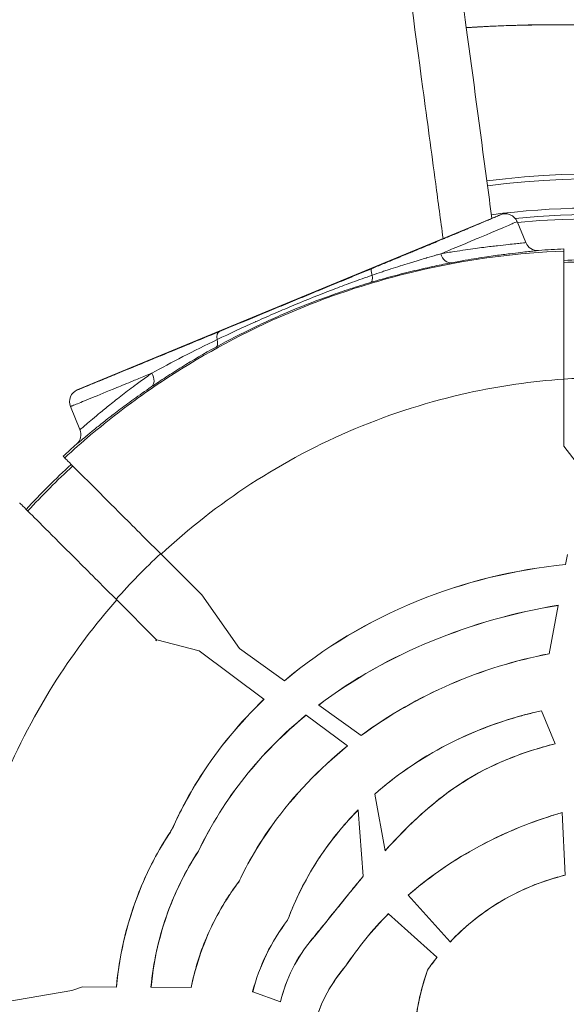
# Model space of a CAD drawing. Units: millimetres. Extents: x 23394 to 31526, y 1658 to 8325.
# Drawn here: x 26618 to 26661, y 5201 to 5279 of the extents above; entities that cross this region are included whole.
import ezdxf

# ---------------------------------------------------------------- set-up
doc = ezdxf.new("R2010")
doc.units = ezdxf.units.MM
doc.styles.get("Standard").update_dxf_attribs({"font": 'arial.ttf'})
doc.dimstyles.new('ISO-25', dxfattribs={"dimtxt": 2.5, "dimasz": 2.5, "dimexe": 1.25, "dimexo": 0.625, "dimtad": 1, "dimtxsty": 'Standard', "dimcen": 2.5, "dimadec": 0, "dimazin": 0, "dimtfac": 1, "dimtmove": 0, "dimatfit": 3, "dimfxl": 1, "dimarcsym": 0})

# ---------------------------------------------------------------- blocks, each defined once
blk = doc.blocks.new('*D10')
at = {"color": 0, "lineweight": -2, "transparency": 16777216}
for p, q in [((23819.695, 7931.47), (23819.695, 8052.72)), ((31526.363, 7931.47), (31526.363, 8052.72)), ((23939.695, 8051.47), (31406.363, 8051.47))]:
    blk.add_line(p, q, dxfattribs=at)
at = {"color": 0, "transparency": 16777216}
for points in [[(23939.695, 8071.47), (23939.695, 8031.47), (23819.695, 8051.47)], [(31406.363, 8071.47), (31406.363, 8031.47), (31526.363, 8051.47)]]:
    blk.add_solid(points, dxfattribs=at)
at = {"layer": 'Defpoints', "color": 0, "transparency": 16777216}
for p in [(31526.363, 8051.47), (23819.695, 6148.347), (31526.363, 4802.87)]:
    blk.add_point(p, dxfattribs=at)
at = {"color": 0, "transparency": 16777216, "insert": (27673.029, 8193.585), "char_height": 200, "attachment_point": 5}
blk.add_mtext('770', dxfattribs=at)
blk = doc.blocks.new('*D11')
at = {"color": 0, "lineweight": -2, "transparency": 16777216}
for p, q in [((23787.373, 7918.217), (23666.123, 7918.217)), ((23667.373, 7798.217), (23667.373, 1778.124)), ((23787.373, 1658.124), (23666.123, 1658.124))]:
    blk.add_line(p, q, dxfattribs=at)
at = {"color": 0, "transparency": 16777216}
for points in [[(23647.373, 7798.217), (23687.373, 7798.217), (23667.373, 7918.217)], [(23647.373, 1778.124), (23687.373, 1778.124), (23667.373, 1658.124)]]:
    blk.add_solid(points, dxfattribs=at)
at = {"layer": 'Defpoints', "color": 0, "transparency": 16777216}
for p in [(25755.777, 7918.217), (23667.373, 1658.124), (26641.237, 1658.124)]:
    blk.add_point(p, dxfattribs=at)
at = {"color": 0, "transparency": 16777216, "insert": (23525.259, 4788.17), "char_height": 200, "attachment_point": 5, "rotation": 90}
blk.add_mtext('625', dxfattribs=at)
blk = doc.blocks.new('top')
at = {"color": 0, "linetype": 'Continuous', "lineweight": 0}
for p, q in [((33955.086, 3905.795), (33988.346, 3919.571)), ((33990.335, 3917.382), (33989.652, 3919.03)), ((33993.329, 3916.715), (33993.329, 3916.881)), ((33993.329, 3906.644), (33993.329, 3901.371)), ((33954.545, 3904.488), (33955.298, 3902.67)), ((33994.93, 3899.3), (33993.329, 3901.371)), ((33953.969, 3900.577), (33954.095, 3900.452)), ((33964.862, 3889.684), (33961.674, 3892.872)), ((33993.608, 3892.864), (33993.464, 3892.075)), ((33993.463, 3892.067), (33993.464, 3892.075)), ((33958.19, 3889.285), (33961.317, 3886.158)), ((33964.862, 3889.684), (33967.824, 3885.478)), ((33992.876, 3888.858), (33992.182, 3885.054)), ((33992.878, 3888.866), (33992.876, 3888.858)), ((33961.247, 3886.08), (33961.34, 3886.135)), ((33961.317, 3886.158), (33961.34, 3886.135)), ((33961.34, 3886.135), (33964.664, 3885.287)), ((33964.664, 3885.287), (33969.757, 3881.475)), ((33971.373, 3882.933), (33967.824, 3885.478)), ((33992.18, 3885.045), (33992.182, 3885.054)), ((33971.373, 3882.933), (33971.38, 3882.928)), ((33969.764, 3881.47), (33969.757, 3881.475)), ((33974.058, 3881.009), (33974.051, 3881.014)), ((33977.386, 3878.623), (33974.058, 3881.009)), ((33991.556, 3880.568), (33991.559, 3880.561)), ((33991.559, 3880.561), (33992.642, 3877.972)), ((33973.075, 3880.241), (33973.082, 3880.236)), ((33973.082, 3880.236), (33976.327, 3877.807)), ((33977.386, 3878.623), (33977.392, 3878.618)), ((33976.334, 3877.802), (33976.327, 3877.807)), ((33992.646, 3877.964), (33992.642, 3877.972)), ((33978.467, 3874.012), (33978.466, 3874.021)), ((33979.28, 3869.567), (33978.467, 3874.012)), ((33977.151, 3872.773), (33977.152, 3872.762)), ((33977.152, 3872.762), (33977.561, 3867.572)), ((33993.198, 3872.576), (33993.198, 3872.568)), ((33993.198, 3872.568), (33993.431, 3867.647)), ((33962.526, 3871.225), (33962.519, 3871.229)), ((33964.607, 3869.537), (33964.614, 3869.533)), ((33979.28, 3869.567), (33979.282, 3869.557)), ((33977.562, 3867.561), (33977.561, 3867.572)), ((33993.432, 3867.639), (33993.431, 3867.647)), ((33967.805, 3867.159), (33967.798, 3867.163)), ((33981.097, 3866.071), (33981.092, 3866.077)), ((33984.388, 3862.398), (33981.097, 3866.071)), ((33979.54, 3864.621), (33979.545, 3864.616)), ((33979.545, 3864.616), (33983.353, 3861.199)), ((33971.609, 3864.102), (33971.616, 3864.099)), ((33973.535, 3862.605), (33973.529, 3862.61)), ((33984.388, 3862.398), (33984.393, 3862.392)), ((33983.359, 3861.194), (33983.353, 3861.199)), ((33976.196, 3860.525), (33976.203, 3860.521)), ((33982.61, 3860.168), (33982.603, 3860.171)), ((33955.493, 3858.862), (33954.667, 3858.575)), ((33958.157, 3858.852), (33955.493, 3858.862)), ((33958.157, 3858.852), (33958.165, 3858.852)), ((33960.876, 3858.841), (33960.884, 3858.841)), ((33964.034, 3858.828), (33960.884, 3858.841)), ((33964.034, 3858.828), (33964.042, 3858.828)), ((33949.478, 3857.681), (33954.667, 3858.575)), ((33968.864, 3858.489), (33968.871, 3858.486)), ((33971.052, 3857.689), (33968.871, 3858.486)), ((33971.059, 3857.686), (33971.052, 3857.689))]:
    blk.add_line(p, q, dxfattribs=at)
for centre, radius, start, end in [((33993.83, 3858.644), 79.122, 36.72672, 96.2249), ((33995.83, 3856.076), 66.699, 300, 97.37073), ((33995.83, 3856.076), 66.312, 300, 97.36941), ((33995.83, 3856.076), 64.023, 354.00372, 97.36154), ((33988.728, 3918.647), 1, 22.49996, 112.49986), ((33995.83, 3856.076), 63.523, 354.1372, 95.71835), ((33995.83, 3856.076), 63.183, 354.22953, 95.5838), ((33995.83, 3856.076), 63.182, 354.22972, 95.58362), ((33991.259, 3917.764), 1, 202.4999, 274.17641), ((33995.829, 3855.181), 61.75, 92.3203, 94.17682), ((33995.829, 3855.181), 60.85, 87.64536, 92.35464), ((33955.469, 3904.871), 1, 112.49999, 202.50003), ((33954.374, 3902.288), 1, 311.34962, 22.50013), ((33995.829, 3855.181), 61.75, 131.34891, 132.6797), ((33995.829, 3855.181), 60.85, 132.64536, 137.35464)]:
    blk.add_arc(centre, radius, start, end, dxfattribs=at)
for centre, major_axis, ratio, start_param, end_param in [((33984.322, 3916.777), (0.187, -0.982), 0.715767, -1.423473, -0.004999), ((33978.61, 3914.407), (-0.382, 0.924), 0.204235, 0.001783, 1.036612), ((33966.64, 3909.463), (-0.382, 0.924), 0.472507, 0.00198, 1.068008), ((33960.338, 3906.859), (0.564, -0.826), 0.648489, 0.004586, 1.436024), ((33996.8, 3854.612), (0, 52.155), 0.994522, -0.029499, 0.066952), ((33996.592, 3854.988), (0, -51.717), 0.994522, -2.394119, -2.297134), ((33998.064, 3849.929), (34.873, -17.107), 0.77399, 3.046002, 3.184602), ((34011.273, 3840.626), (37.535, -15.254), 0.80173, 2.819494, 2.979896), ((33997, 3852.203), (16.232, 6.274), 0.911749, 2.147027, 2.222188)]:
    blk.add_ellipse(centre, major_axis=major_axis, ratio=ratio, start_param=start_param, end_param=end_param, dxfattribs=at)
at = {"color": 0, "linetype": 'Continuous', "lineweight": 0, "extrusion": (0, 0, -1)}
for centre, major_axis, ratio, start_param, end_param in [((33995.848, 3854.697), (0.007, 61.17), 0.996033, -0.041465, 0.040624), ((33977.895, 3915.214), (0.285, -0.958), 0.260348, -1.060573, -0.003615), ((33965.507, 3910.037), (0.482, -0.876), 0.420388, -1.018109, -0.003847), ((33995.678, 3855.01), (0.002, 60.807), 0.996033, -0.824877, -0.742462), ((33995.528, 3855.299), (-30.884, -34.307), 0.998089, -4.713669, -4.711393), ((34000.728, 3850.391), (27.782, 5.034), 0.826622, -1.977925, -1.73265), ((34002.56, 3839.75), (0, 34.141), 0.994522, -0.311804, -0.279339), ((34003.364, 3846.972), (31.239, -0.882), 0.863718, -2.388352, -2.188004), ((33995.759, 3851.99), (12.882, 11.146), 0.904642, -1.129482, -1.049419), ((34011.127, 3840.726), (37.407, -15.09), 0.80322, -2.977528, -2.81675), ((33997.039, 3852.178), (16.314, 6.173), 0.912251, -2.229302, -2.154159)]:
    blk.add_ellipse(centre, major_axis=major_axis, ratio=ratio, start_param=start_param, end_param=end_param, dxfattribs=at)
at = {"color": 0, "linetype": 'Continuous', "lineweight": 0}
for points, knots in [([(33983.83, 3917.701), (33983.637, 3919.136), (33983.445, 3920.571), (33982.918, 3924.499), (33982.583, 3926.988), (33981.579, 3934.434), (33980.91, 3939.373), (33980.242, 3944.285)], [0.1064423, 0.1064423, 0.1064423, 0.1064423, 0.25, 0.25, 0.5, 0.5, 1, 1, 1, 1]), ([(33984.335, 3944.067), (33984.775, 3940.824), (33985.216, 3937.562), (33986.195, 3930.286), (33986.734, 3926.262), (33987.403, 3921.251), (33987.533, 3920.27), (33987.664, 3919.289)], [0, 0, 0, 0, 10.003578, 10.003578, 22.235883, 22.235883, 25.20991, 25.20991, 25.20991, 25.20991]), ([(33985.658, 3934.275), (33986.252, 3934.315), (33986.871, 3934.351), (33988.652, 3934.437), (33989.852, 3934.475), (33992.534, 3934.514), (33994.034, 3934.506), (33997.201, 3934.43), (33998.882, 3934.356), (34002.244, 3934.147), (34003.939, 3934.01), (34006.347, 3933.779), (34007.095, 3933.701), (34007.831, 3933.62)], [8.301901, 8.301901, 8.301901, 8.301901, 10.410099, 10.410099, 14.255817, 14.255817, 18.857486, 18.857486, 23.893364, 23.893364, 28.962586, 28.962586, 31.262591, 31.262591, 31.262591, 31.262591]), ([(33985.658, 3934.275), (33986.125, 3934.306), (33986.606, 3934.335), (33988.199, 3934.419), (33989.354, 3934.461), (33991.954, 3934.511), (33993.418, 3934.511), (33996.536, 3934.453), (33998.203, 3934.388), (34001.557, 3934.196), (34003.257, 3934.067), (34006.499, 3933.769), (34008.061, 3933.601), (34010.841, 3933.267), (34012.102, 3933.1), (34014.112, 3932.817), (34014.937, 3932.694), (34015.754, 3932.569), (34015.95, 3932.539), (34016.213, 3932.498), (34016.301, 3932.484), (34016.39, 3932.47), (34016.413, 3932.466), (34016.435, 3932.463), (34016.441, 3932.462), (34016.447, 3932.461), (34016.448, 3932.461), (34016.45, 3932.461), (34016.45, 3932.461), (34016.45, 3932.461), (34016.45, 3932.461), (34016.45, 3932.461), (34016.45, 3932.461), (34016.45, 3932.461)], [5.029064, 5.029064, 5.029064, 5.029064, 6.682896, 6.682896, 10.412205, 10.412205, 14.924993, 14.924993, 19.93058, 19.93058, 25.009312, 25.009312, 29.800749, 29.800749, 34.011447, 34.011447, 37.48756, 37.48756, 38.852685, 38.852685, 39.87829, 39.87829, 40.40019, 40.40019, 40.660612, 40.660612, 40.789864, 40.789864, 40.853912, 40.853912, 40.88563, 40.88563, 40.890535, 40.890535, 40.890535, 40.890535]), ([(34016.503, 3932.449), (34016.503, 3932.449), (34016.503, 3932.449), (34016.502, 3932.45), (34016.497, 3932.45), (34016.479, 3932.453), (34016.448, 3932.458), (34016.387, 3932.468), (34016.277, 3932.485), (34016.123, 3932.509), (34015.969, 3932.533), (34015.769, 3932.564), (34015.538, 3932.599), (34015.308, 3932.634), (34015.045, 3932.674), (34014.755, 3932.717), (34014.465, 3932.76), (34014.146, 3932.806), (34013.812, 3932.854), (34013.145, 3932.95), (34012.412, 3933.052), (34011.632, 3933.154), (34011.242, 3933.206), (34010.839, 3933.257), (34010.432, 3933.308), (34010.026, 3933.359), (34009.613, 3933.409), (34009.196, 3933.458), (34008.362, 3933.557), (34007.508, 3933.651), (34006.637, 3933.741), (34005.766, 3933.83), (34004.876, 3933.914), (34003.989, 3933.99), (34003.103, 3934.066), (34002.216, 3934.134), (34001.329, 3934.194), (33999.554, 3934.314), (33997.777, 3934.401), (33995.999, 3934.451), (33994.22, 3934.5), (33992.486, 3934.511), (33990.8, 3934.483), (33989.957, 3934.469), (33989.127, 3934.445), (33988.311, 3934.413), (33987.903, 3934.396), (33987.499, 3934.378), (33987.099, 3934.357), (33986.7, 3934.336), (33986.304, 3934.313), (33985.921, 3934.288), (33985.833, 3934.283), (33985.745, 3934.277), (33985.659, 3934.271)], [0.04496924, 0.04496924, 0.04496924, 0.04496924, 0.04510605, 0.04510605, 0.04510605, 0.0457882, 0.0457882, 0.0457882, 0.04715251, 0.04715251, 0.04715251, 0.04851681, 0.04851681, 0.04851681, 0.04988111, 0.04988111, 0.04988111, 0.05124541, 0.05124541, 0.05124541, 0.05397402, 0.05397402, 0.05397402, 0.05533832, 0.05533832, 0.05533832, 0.05670262, 0.05670262, 0.05670262, 0.05943122, 0.05943122, 0.05943122, 0.06215983, 0.06215983, 0.06215983, 0.06488843, 0.06488843, 0.06488843, 0.07034564, 0.07034564, 0.07034564, 0.07580285, 0.07580285, 0.07580285, 0.07853145, 0.07853145, 0.07853145, 0.07989575, 0.07989575, 0.07989575, 0.08126005, 0.08126005, 0.08126005, 0.08157253, 0.08157253, 0.08157253, 0.08157253]), ([(33978.227, 3915.331), (33978.518, 3915.452), (33978.811, 3915.573), (33979.107, 3915.696), (33979.403, 3915.818), (33979.705, 3915.943), (33979.993, 3916.063), (33979.998, 3916.065), (33980.003, 3916.067), (33980.008, 3916.069), (33980.291, 3916.186), (33980.564, 3916.3), (33980.829, 3916.41), (33980.836, 3916.413), (33980.843, 3916.416), (33980.85, 3916.418), (33980.978, 3916.471), (33981.103, 3916.524), (33981.225, 3916.574), (33981.233, 3916.577), (33981.24, 3916.581), (33981.248, 3916.584), (33981.368, 3916.634), (33981.485, 3916.682), (33981.598, 3916.729), (33981.607, 3916.733), (33981.615, 3916.736), (33981.623, 3916.74), (33981.855, 3916.836), (33982.075, 3916.927), (33982.284, 3917.014), (33982.293, 3917.018), (33982.303, 3917.022), (33982.312, 3917.026), (33982.519, 3917.112), (33982.715, 3917.194), (33982.9, 3917.271), (33982.91, 3917.275), (33982.92, 3917.279), (33982.93, 3917.283), (33983.304, 3917.439), (33983.636, 3917.578), (33983.94, 3917.705), (33983.951, 3917.709), (33983.962, 3917.714), (33983.973, 3917.718), (33984.273, 3917.843), (33984.546, 3917.958), (33984.796, 3918.062), (33984.807, 3918.067), (33984.818, 3918.072), (33984.83, 3918.076), (33985.075, 3918.179), (33985.298, 3918.273), (33985.504, 3918.359), (33985.515, 3918.364), (33985.527, 3918.368), (33985.538, 3918.373), (33985.953, 3918.547), (33986.301, 3918.693), (33986.601, 3918.82), (33986.612, 3918.825), (33986.622, 3918.829), (33986.633, 3918.834), (33986.927, 3918.958), (33987.175, 3919.063), (33987.386, 3919.152), (33987.396, 3919.156), (33987.405, 3919.16), (33987.415, 3919.164), (33987.523, 3919.21), (33987.621, 3919.252), (33987.709, 3919.29), (33987.788, 3919.324), (33987.86, 3919.355), (33987.924, 3919.382), (33987.931, 3919.385), (33987.938, 3919.388), (33987.945, 3919.391), (33988.075, 3919.447), (33988.173, 3919.49), (33988.24, 3919.52), (33988.244, 3919.522), (33988.248, 3919.524), (33988.251, 3919.525), (33988.314, 3919.554), (33988.347, 3919.569), (33988.346, 3919.571)], [0.03854249, 0.03854249, 0.03854249, 0.03854249, 0.03950221, 0.03950221, 0.03950221, 0.04046192, 0.04046192, 0.04046192, 0.04047867, 0.04047867, 0.04047867, 0.04142164, 0.04142164, 0.04142164, 0.04144676, 0.04144676, 0.04144676, 0.0419015, 0.0419015, 0.0419015, 0.04193081, 0.04193081, 0.04193081, 0.04238136, 0.04238136, 0.04238136, 0.04241484, 0.04241484, 0.04241484, 0.04334107, 0.04334107, 0.04334107, 0.04338293, 0.04338293, 0.04338293, 0.04430079, 0.04430079, 0.04430079, 0.04435103, 0.04435103, 0.04435103, 0.04622022, 0.04622022, 0.04622022, 0.04628719, 0.04628719, 0.04628719, 0.04813965, 0.04813965, 0.04813965, 0.04822337, 0.04822337, 0.04822337, 0.05005908, 0.05005908, 0.05005908, 0.05015954, 0.05015954, 0.05015954, 0.05389794, 0.05389794, 0.05389794, 0.05403189, 0.05403189, 0.05403189, 0.0577368, 0.0577368, 0.0577368, 0.05790423, 0.05790423, 0.05790423, 0.05983865, 0.05983865, 0.05983865, 0.06157566, 0.06157566, 0.06157566, 0.06176837, 0.06176837, 0.06176837, 0.06541452, 0.06541452, 0.06541452, 0.06561179, 0.06561179, 0.06561179, 0.06925338, 0.06925338, 0.06925338, 0.06925338]), ([(33989.652, 3919.03), (33989.654, 3919.027), (33989.552, 3918.98), (33989.35, 3918.893), (33989.249, 3918.849), (33989.123, 3918.795), (33988.969, 3918.729), (33988.816, 3918.663), (33988.634, 3918.586), (33988.422, 3918.497), (33988.211, 3918.407), (33987.968, 3918.305), (33987.688, 3918.187), (33987.408, 3918.069), (33987.091, 3917.935), (33986.721, 3917.78), (33986.536, 3917.703), (33986.338, 3917.62), (33986.123, 3917.53), (33985.908, 3917.44), (33985.676, 3917.343), (33985.425, 3917.238), (33985.175, 3917.134), (33984.906, 3917.022), (33984.613, 3916.9), (33984.321, 3916.778), (33984.004, 3916.646), (33983.654, 3916.5)], [0, 0, 0, 0, 0.00649021, 0.00649021, 0.00649021, 0.00973532, 0.00973532, 0.00973532, 0.01298042, 0.01298042, 0.01298042, 0.01622553, 0.01622553, 0.01622553, 0.01947063, 0.01947063, 0.01947063, 0.02109319, 0.02109319, 0.02109319, 0.02271574, 0.02271574, 0.02271574, 0.02433829, 0.02433829, 0.02433829, 0.02596085, 0.02596085, 0.02596085, 0.02596085]), ([(33983.654, 3916.5), (33984.037, 3916.565), (33984.382, 3916.621), (33985.02, 3916.721), (33985.313, 3916.766), (33986.134, 3916.885), (33986.605, 3916.948), (33987.44, 3917.055), (33987.798, 3917.098), (33988.429, 3917.17), (33988.702, 3917.2), (33989.18, 3917.25), (33989.384, 3917.271), (33989.733, 3917.307), (33989.877, 3917.322), (33990.222, 3917.359), (33990.338, 3917.374), (33990.335, 3917.382)], [0, 0, 0, 0, 0.0016231, 0.0016231, 0.00324621, 0.00324621, 0.00649242, 0.00649242, 0.00973863, 0.00973863, 0.01298483, 0.01298483, 0.01623104, 0.01623104, 0.01947725, 0.01947725, 0.02596967, 0.02596967, 0.02596967, 0.02596967]), ([(33954.095, 3900.452), (33954.76, 3901.065), (33955.44, 3901.665), (33956.135, 3902.251), (33956.83, 3902.838), (33957.542, 3903.412), (33958.262, 3903.967), (33959.703, 3905.077), (33961.183, 3906.116), (33962.702, 3907.086), (33965.74, 3909.026), (33968.93, 3910.69), (33972.275, 3912.076), (33973.111, 3912.423), (33973.957, 3912.752), (33974.813, 3913.063), (33975.669, 3913.374), (33976.532, 3913.666), (33977.396, 3913.938), (33979.126, 3914.481), (33980.87, 3914.945), (33982.627, 3915.331), (33986.14, 3916.103), (33989.708, 3916.567), (33993.329, 3916.715)], [0.24371442, 0.24371442, 0.24371442, 0.24371442, 0.24642141, 0.24642141, 0.24642141, 0.24912839, 0.24912839, 0.24912839, 0.25454236, 0.25454236, 0.25454236, 0.26537029, 0.26537029, 0.26537029, 0.26807727, 0.26807727, 0.26807727, 0.27078425, 0.27078425, 0.27078425, 0.27619822, 0.27619822, 0.27619822, 0.28702615, 0.28702615, 0.28702615, 0.28702615]), ([(33978.253, 3914.811), (33978.495, 3914.895), (33978.741, 3914.979), (33978.988, 3915.062), (33979.102, 3915.1), (33979.216, 3915.138), (33979.33, 3915.176), (33979.463, 3915.22), (33979.596, 3915.264), (33979.73, 3915.307), (33979.972, 3915.386), (33980.217, 3915.465), (33980.456, 3915.541), (33980.462, 3915.543), (33980.469, 3915.545), (33980.475, 3915.547), (33980.72, 3915.624), (33980.96, 3915.699), (33981.194, 3915.771), (33981.305, 3915.805), (33981.416, 3915.839), (33981.525, 3915.872), (33981.646, 3915.909), (33981.765, 3915.945), (33981.882, 3915.98), (33981.929, 3915.994), (33981.977, 3916.008), (33982.023, 3916.022), (33982.182, 3916.07), (33982.336, 3916.116), (33982.485, 3916.16), (33982.497, 3916.163), (33982.509, 3916.167), (33982.521, 3916.17), (33982.799, 3916.252), (33983.062, 3916.329), (33983.313, 3916.402), (33983.429, 3916.435), (33983.543, 3916.468), (33983.654, 3916.5)], [0, 0, 0, 0, 0.000792303, 0.000792303, 0.000792303, 0.001159142, 0.001159142, 0.001159142, 0.001584605, 0.001584605, 0.001584605, 0.002356338, 0.002356338, 0.002356338, 0.002376908, 0.002376908, 0.002376908, 0.00316921, 0.00316921, 0.00316921, 0.003545464, 0.003545464, 0.003545464, 0.003961513, 0.003961513, 0.003961513, 0.004131234, 0.004131234, 0.004131234, 0.004708303, 0.004708303, 0.004708303, 0.004753815, 0.004753815, 0.004753815, 0.005835938, 0.005835938, 0.005835938, 0.00633842, 0.00633842, 0.00633842, 0.00633842]), ([(33991.332, 3916.767), (33991.335, 3916.76), (33991.221, 3916.744), (33990.996, 3916.719), (33990.991, 3916.718), (33990.986, 3916.718), (33990.981, 3916.717), (33990.867, 3916.704), (33990.726, 3916.689), (33990.556, 3916.671), (33990.379, 3916.652), (33990.17, 3916.629), (33989.926, 3916.602), (33989.919, 3916.601), (33989.913, 3916.601), (33989.907, 3916.6), (33989.667, 3916.573), (33989.393, 3916.541), (33989.077, 3916.503), (33989.071, 3916.502), (33989.065, 3916.502), (33989.06, 3916.501), (33988.74, 3916.462), (33988.377, 3916.416), (33987.954, 3916.358), (33987.95, 3916.357), (33987.946, 3916.357), (33987.942, 3916.356), (33987.515, 3916.297), (33987.036, 3916.228), (33986.48, 3916.139), (33986.478, 3916.139), (33986.476, 3916.139), (33986.474, 3916.138), (33986.195, 3916.094), (33985.896, 3916.044), (33985.572, 3915.988), (33985.246, 3915.931), (33984.894, 3915.868), (33984.506, 3915.794)], [0, 0, 0, 0, 0.00656072, 0.00656072, 0.00656072, 0.00670614, 0.00670614, 0.00670614, 0.00994343, 0.00994343, 0.00994343, 0.01332648, 0.01332648, 0.01332648, 0.01341228, 0.01341228, 0.01341228, 0.01670706, 0.01670706, 0.01670706, 0.01676534, 0.01676534, 0.01676534, 0.02008553, 0.02008553, 0.02008553, 0.02011841, 0.02011841, 0.02011841, 0.02345944, 0.02345944, 0.02345944, 0.02347148, 0.02347148, 0.02347148, 0.02514339, 0.02514339, 0.02514339, 0.02682455, 0.02682455, 0.02682455, 0.02682455]), ([(33993.329, 3916.715), (33993.329, 3916.711), (33993.329, 3916.438), (33993.329, 3915.409), (33993.329, 3914.676), (33993.329, 3912.84), (33993.329, 3911.752), (33993.329, 3909.919), (33993.329, 3909.257), (33993.329, 3907.941), (33993.329, 3907.293), (33993.329, 3906.644)], [0.000001, 0.000001, 0.000001, 0.000001, 0.402412, 0.402412, 0.792123, 0.792123, 1.18198, 1.18198, 1.38931, 1.38931, 1.584251, 1.584251, 1.584251, 1.584251]), ([(33966.258, 3910.386), (33967.255, 3910.799), (33968.256, 3911.212), (33969.251, 3911.623), (33969.749, 3911.829), (33970.246, 3912.034), (33970.741, 3912.238), (33971.232, 3912.442), (33971.722, 3912.644), (33972.206, 3912.844), (33972.208, 3912.844), (33972.209, 3912.845), (33972.211, 3912.845), (33972.697, 3913.046), (33973.179, 3913.246), (33973.664, 3913.446), (33974.146, 3913.645), (33974.63, 3913.845), (33975.121, 3914.048), (33975.123, 3914.048), (33975.126, 3914.049), (33975.128, 3914.05), (33975.619, 3914.253), (33976.116, 3914.459), (33976.627, 3914.67), (33976.629, 3914.671), (33976.631, 3914.671), (33976.633, 3914.672), (33976.888, 3914.778), (33977.146, 3914.884), (33977.41, 3914.993), (33977.411, 3914.994), (33977.412, 3914.994), (33977.414, 3914.995), (33977.678, 3915.104), (33977.948, 3915.216), (33978.227, 3915.331)], [0, 0, 0, 0, 0.00367459, 0.00367459, 0.00367459, 0.00551588, 0.00551588, 0.00551588, 0.00734918, 0.00734918, 0.00734918, 0.00735449, 0.00735449, 0.00735449, 0.0091931, 0.0091931, 0.0091931, 0.01102377, 0.01102377, 0.01102377, 0.01103171, 0.01103171, 0.01103171, 0.01286107, 0.01286107, 0.01286107, 0.01286846, 0.01286846, 0.01286846, 0.01377971, 0.01377971, 0.01377971, 0.01378468, 0.01378468, 0.01378468, 0.01469836, 0.01469836, 0.01469836, 0.01469836]), ([(33984.506, 3915.794), (33984.095, 3915.716), (33983.654, 3915.628), (33983.173, 3915.526), (33982.932, 3915.474), (33982.681, 3915.42), (33982.419, 3915.361), (33982.417, 3915.36), (33982.414, 3915.36), (33982.412, 3915.359), (33982.152, 3915.301), (33981.882, 3915.239), (33981.61, 3915.174), (33981.607, 3915.173), (33981.605, 3915.172), (33981.602, 3915.172), (33981.329, 3915.107), (33981.05, 3915.038), (33980.766, 3914.967), (33980.764, 3914.966), (33980.762, 3914.965), (33980.76, 3914.965), (33980.475, 3914.893), (33980.183, 3914.817), (33979.896, 3914.74), (33979.894, 3914.74), (33979.893, 3914.739), (33979.892, 3914.739), (33979.603, 3914.662), (33979.317, 3914.583), (33979.033, 3914.503), (33978.747, 3914.422), (33978.462, 3914.339), (33978.182, 3914.256)], [0, 0, 0, 0, 0.00178378, 0.00178378, 0.00178378, 0.00267567, 0.00267567, 0.00267567, 0.002684123, 0.002684123, 0.002684123, 0.00356756, 0.00356756, 0.00356756, 0.003575667, 0.003575667, 0.003575667, 0.004459449, 0.004459449, 0.004459449, 0.004466087, 0.004466087, 0.004466087, 0.005351339, 0.005351339, 0.005351339, 0.005355575, 0.005355575, 0.005355575, 0.006243229, 0.006243229, 0.006243229, 0.007135119, 0.007135119, 0.007135119, 0.007135119]), ([(33966.074, 3909.75), (33967.076, 3910.232), (33968.088, 3910.702), (33969.096, 3911.153), (33969.113, 3911.161), (33969.131, 3911.169), (33969.149, 3911.177), (33969.665, 3911.407), (33970.179, 3911.633), (33970.691, 3911.853), (33971.16, 3912.055), (33971.629, 3912.253), (33972.093, 3912.446), (33972.136, 3912.464), (33972.178, 3912.481), (33972.22, 3912.499), (33973.163, 3912.89), (33974.095, 3913.264), (33975.056, 3913.635), (33975.109, 3913.655), (33975.162, 3913.676), (33975.215, 3913.696), (33975.666, 3913.869), (33976.123, 3914.042), (33976.595, 3914.216), (33976.638, 3914.232), (33976.681, 3914.248), (33976.724, 3914.264), (33977.211, 3914.443), (33977.714, 3914.624), (33978.253, 3914.811)], [0, 0, 0, 0, 0.00373046, 0.00373046, 0.00373046, 0.00379563, 0.00379563, 0.00379563, 0.00570651, 0.00570651, 0.00570651, 0.00746091, 0.00746091, 0.00746091, 0.00762155, 0.00762155, 0.00762155, 0.01119137, 0.01119137, 0.01119137, 0.01138886, 0.01138886, 0.01138886, 0.0130566, 0.0130566, 0.0130566, 0.01320834, 0.01320834, 0.01320834, 0.01492183, 0.01492183, 0.01492183, 0.01492183]), ([(33978.182, 3914.256), (33977.598, 3914.082), (33977.05, 3913.91), (33976.518, 3913.736), (33975.987, 3913.561), (33975.472, 3913.385), (33974.967, 3913.204), (33973.957, 3912.843), (33972.985, 3912.468), (33971.999, 3912.057), (33971.505, 3911.852), (33971.006, 3911.636), (33970.505, 3911.412), (33970.004, 3911.187), (33969.501, 3910.954), (33968.997, 3910.711), (33967.99, 3910.227), (33966.982, 3909.708), (33965.991, 3909.162)], [0, 0, 0, 0, 0.00186783, 0.00186783, 0.00186783, 0.00373567, 0.00373567, 0.00373567, 0.00747134, 0.00747134, 0.00747134, 0.00933917, 0.00933917, 0.00933917, 0.011207, 0.011207, 0.011207, 0.01494267, 0.01494267, 0.01494267, 0.01494267]), ([(33955.086, 3905.795), (33955.086, 3905.794), (33955.101, 3905.799), (33955.13, 3905.81), (33955.133, 3905.811), (33955.136, 3905.813), (33955.139, 3905.814), (33955.171, 3905.826), (33955.216, 3905.844), (33955.274, 3905.867), (33955.28, 3905.87), (33955.286, 3905.872), (33955.292, 3905.874), (33955.421, 3905.926), (33955.605, 3906), (33955.841, 3906.097), (33955.851, 3906.101), (33955.861, 3906.105), (33955.871, 3906.109), (33955.997, 3906.16), (33956.136, 3906.217), (33956.29, 3906.28), (33956.434, 3906.339), (33956.591, 3906.403), (33956.761, 3906.472), (33956.773, 3906.477), (33956.785, 3906.482), (33956.797, 3906.487), (33957.154, 3906.633), (33957.561, 3906.8), (33958.021, 3906.989), (33958.034, 3906.995), (33958.047, 3907), (33958.06, 3907.005), (33958.526, 3907.197), (33959.047, 3907.411), (33959.636, 3907.653), (33959.648, 3907.658), (33959.66, 3907.663), (33959.672, 3907.668), (33959.963, 3907.788), (33960.269, 3907.914), (33960.586, 3908.045), (33960.597, 3908.05), (33960.608, 3908.054), (33960.619, 3908.059), (33960.94, 3908.191), (33961.272, 3908.328), (33961.615, 3908.47), (33961.625, 3908.473), (33961.634, 3908.477), (33961.644, 3908.481), (33963.055, 3909.064), (33964.644, 3909.72), (33966.258, 3910.386)], [0, 0, 0, 0, 0.00134279, 0.00134279, 0.00134279, 0.00148898, 0.00148898, 0.00148898, 0.00283835, 0.00283835, 0.00283835, 0.00297797, 0.00297797, 0.00297797, 0.00583624, 0.00583624, 0.00583624, 0.00595593, 0.00595593, 0.00595593, 0.00744492, 0.00744492, 0.00744492, 0.00883417, 0.00883417, 0.00883417, 0.0089339, 0.0089339, 0.0089339, 0.01183208, 0.01183208, 0.01183208, 0.01191186, 0.01191186, 0.01191186, 0.01483001, 0.01483001, 0.01483001, 0.01488983, 0.01488983, 0.01488983, 0.01632895, 0.01632895, 0.01632895, 0.01637881, 0.01637881, 0.01637881, 0.0178279, 0.0178279, 0.0178279, 0.0178678, 0.0178678, 0.0178678, 0.02382373, 0.02382373, 0.02382373, 0.02382373]), ([(33965.991, 3909.162), (33965.064, 3908.652), (33964.162, 3908.123), (33963.304, 3907.594), (33962.875, 3907.328), (33962.457, 3907.063), (33962.055, 3906.802), (33961.655, 3906.541), (33961.271, 3906.284), (33960.904, 3906.035)], [0, 0, 0, 0, 0.003502395, 0.003502395, 0.003502395, 0.005258752, 0.005258752, 0.005258752, 0.007011669, 0.007011669, 0.007011669, 0.007011669]), ([(33960.945, 3907.11), (33961.701, 3907.525), (33962.525, 3907.965), (33964.255, 3908.858), (33965.156, 3909.308), (33966.074, 3909.75)], [0, 0, 0, 0, 0.003410632, 0.003410632, 0.006821265, 0.006821265, 0.006821265, 0.006821265]), ([(33960.945, 3907.11), (33960.596, 3906.966), (33960.258, 3906.827), (33959.934, 3906.693), (33959.776, 3906.628), (33959.621, 3906.564), (33959.47, 3906.502), (33959.007, 3906.311), (33958.583, 3906.137), (33958.191, 3905.976), (33957.408, 3905.654), (33956.755, 3905.385), (33956.216, 3905.165), (33955.678, 3904.944), (33955.269, 3904.777), (33954.986, 3904.663), (33954.844, 3904.605), (33954.734, 3904.561), (33954.659, 3904.532), (33954.585, 3904.502), (33954.545, 3904.487), (33954.545, 3904.488)], [0.05387805, 0.05387805, 0.05387805, 0.05387805, 0.05538234, 0.05538234, 0.05538234, 0.05611441, 0.05611441, 0.05611441, 0.05835076, 0.05835076, 0.05835076, 0.06282348, 0.06282348, 0.06282348, 0.0672962, 0.0672962, 0.0672962, 0.06953256, 0.06953256, 0.06953256, 0.07176892, 0.07176892, 0.07176892, 0.07176892]), ([(33955.298, 3902.67), (33955.299, 3902.668), (33955.334, 3902.695), (33955.399, 3902.75), (33955.464, 3902.805), (33955.558, 3902.887), (33955.683, 3902.993), (33955.807, 3903.1), (33955.959, 3903.231), (33956.138, 3903.383), (33956.317, 3903.535), (33956.522, 3903.708), (33956.755, 3903.902), (33956.988, 3904.096), (33957.249, 3904.31), (33957.54, 3904.545), (33957.831, 3904.78), (33958.15, 3905.033), (33958.496, 3905.302), (33958.842, 3905.571), (33959.216, 3905.856), (33959.622, 3906.157), (33959.755, 3906.256), (33959.891, 3906.356), (33960.031, 3906.458), (33960.32, 3906.669), (33960.625, 3906.887), (33960.945, 3907.11)], [0, 0, 0, 0, 0.00226322, 0.00226322, 0.00226322, 0.00452643, 0.00452643, 0.00452643, 0.00678965, 0.00678965, 0.00678965, 0.00905287, 0.00905287, 0.00905287, 0.01131608, 0.01131608, 0.01131608, 0.0135793, 0.0135793, 0.0135793, 0.01584251, 0.01584251, 0.01584251, 0.01658139, 0.01658139, 0.01658139, 0.01810573, 0.01810573, 0.01810573, 0.01810573]), ([(33960.904, 3906.035), (33960.409, 3905.696), (33959.949, 3905.372), (33959.101, 3904.76), (33958.711, 3904.471), (33957.991, 3903.926), (33957.66, 3903.67), (33957.055, 3903.193), (33956.784, 3902.976), (33956.301, 3902.584), (33956.088, 3902.408), (33955.718, 3902.101), (33955.56, 3901.969), (33955.175, 3901.647), (33955.037, 3901.532), (33955.035, 3901.537)], [0, 0, 0, 0, 0.00234368, 0.00234368, 0.00468736, 0.00468736, 0.00703104, 0.00703104, 0.00937472, 0.00937472, 0.0117184, 0.0117184, 0.01406208, 0.01406208, 0.01874943, 0.01874943, 0.01874943, 0.01874943]), ([(33993.329, 3906.644), (33990.822, 3906.47), (33988.295, 3906.11), (33985.791, 3905.558), (33982.782, 3904.895), (33979.807, 3903.954), (33976.94, 3902.752), (33974.076, 3901.551), (33971.32, 3900.088), (33968.736, 3898.404), (33966.203, 3896.754), (33963.834, 3894.891), (33961.674, 3892.872)], [1.6399444, 1.6399444, 1.6399444, 1.6399444, 1.7889912, 1.7889912, 1.7889912, 1.9680827, 1.9680827, 1.9680827, 2.1469668, 2.1469668, 2.1469668, 2.3223125, 2.3223125, 2.3223125, 2.3223125]), ([(33961.674, 3892.872), (33961.178, 3893.368), (33960.68, 3893.866), (33959.66, 3894.886), (33959.143, 3895.403), (33957.798, 3896.748), (33957.02, 3897.526), (33955.69, 3898.856), (33955.15, 3899.396), (33954.539, 3900.007), (33954.368, 3900.178), (33954.15, 3900.396), (33954.096, 3900.45), (33954.095, 3900.452)], [0, 0, 0, 0, 0.210874, 0.210874, 0.436591, 0.436591, 0.82148, 0.82148, 1.206443, 1.206443, 1.432104, 1.432104, 1.642955, 1.642955, 1.642955, 1.642955]), ([(33950.56, 3896.915), (33950.562, 3896.913), (33950.616, 3896.859), (33950.835, 3896.64), (33951.007, 3896.468), (33951.623, 3895.852), (33952.168, 3895.307), (33953.511, 3893.964), (33954.296, 3893.179), (33955.651, 3891.824), (33956.17, 3891.305), (33957.193, 3890.282), (33957.693, 3889.782), (33958.19, 3889.285)], [0.000001, 0.000001, 0.000001, 0.000001, 0.211521, 0.211521, 0.438201, 0.438201, 0.8263, 0.8263, 1.2145, 1.2145, 1.441113, 1.441113, 1.652597, 1.652597, 1.652597, 1.652597]), ([(33971.373, 3882.933), (33974.461, 3885.55), (33977.983, 3887.636), (33985.467, 3890.696), (33989.443, 3891.676), (33993.464, 3892.075)], [-2.437895, -2.437895, -2.437895, -2.437895, -1.218945, -1.218945, 0, 0, 0, 0]), ([(33993.463, 3892.067), (33989.443, 3891.668), (33985.469, 3890.688), (33977.988, 3887.629), (33974.466, 3885.545), (33971.38, 3882.928)], [0, 0, 0, 0, 1.218486, 1.218486, 2.436972, 2.436972, 2.436972, 2.436972]), ([(33958.19, 3889.285), (33956.485, 3887.35), (33954.903, 3885.261), (33953.482, 3883.047), (33951.836, 3880.484), (33950.406, 3877.753), (33949.231, 3874.915), (33948.057, 3872.079), (33947.138, 3869.137), (33946.489, 3866.159), (33945.876, 3863.344), (33945.505, 3860.498), (33945.369, 3857.681)], [2.419287, 2.419287, 2.419287, 2.419287, 2.5721547, 2.5721547, 2.5721547, 2.749113, 2.749113, 2.749113, 2.9259613, 2.9259613, 2.9259613, 3.0931106, 3.0931106, 3.0931106, 3.0931106]), ([(33992.878, 3888.866), (33989.514, 3888.325), (33986.079, 3887.346), (33979.771, 3884.753), (33976.765, 3883.084), (33974.051, 3881.014)], [0, 0, 0, 0, 1.027673, 1.027673, 2.05519, 2.05519, 2.05519, 2.05519]), ([(33974.058, 3881.009), (33976.771, 3883.078), (33979.775, 3884.746), (33986.08, 3887.338), (33989.514, 3888.317), (33992.876, 3888.858)], [-2.054252, -2.054252, -2.054252, -2.054252, -1.027219, -1.027219, -0.000001, -0.000001, -0.000001, -0.000001]), ([(33977.386, 3878.623), (33979.566, 3880.237), (33981.938, 3881.591), (33986.912, 3883.744), (33989.521, 3884.547), (33992.182, 3885.054)], [-1.633602, -1.633602, -1.633602, -1.633602, -0.816798, -0.816798, 0, 0, 0, 0]), ([(33992.18, 3885.045), (33989.521, 3884.539), (33986.913, 3883.736), (33981.943, 3881.584), (33979.571, 3880.231), (33977.392, 3878.618)], [0, 0, 0, 0, 0.816362, 0.816362, 1.632718, 1.632718, 1.632718, 1.632718]), ([(33962.519, 3871.229), (33962.966, 3872.236), (33963.688, 3873.726), (33966.193, 3877.643), (33967.868, 3879.661), (33969.757, 3881.475)], [-1.396736, -1.396736, -1.396736, -1.396736, -0.787891, -0.787891, -0.000001, -0.000001, -0.000001, -0.000001]), ([(33969.764, 3881.47), (33967.874, 3879.656), (33966.199, 3877.637), (33963.494, 3873.407), (33962.774, 3871.784), (33962.526, 3871.225)], [0, 0, 0, 0, 0.788017, 0.788017, 1.508472, 1.508472, 1.508472, 1.508472]), ([(33991.556, 3880.568), (33989.148, 3880.045), (33986.8, 3879.227), (33982.383, 3877.034), (33980.313, 3875.658), (33978.466, 3874.021)], [0.000001, 0.000001, 0.000001, 0.000001, 0.743181, 0.743181, 1.486279, 1.486279, 1.486279, 1.486279]), ([(33989.664, 3880.084), (33989.977, 3880.174), (33990.292, 3880.258), (33990.924, 3880.417), (33991.241, 3880.492), (33991.559, 3880.561)], [-0.1964777, -0.1964777, -0.1964777, -0.1964777, -0.0982394, -0.0982394, -0.000001, -0.000001, -0.000001, -0.000001]), ([(33973.075, 3880.241), (33971.3, 3878.784), (33969.68, 3877.156), (33966.819, 3873.557), (33965.601, 3871.614), (33964.607, 3869.537)], [0, 0, 0, 0, 0.691175, 0.691175, 1.382363, 1.382363, 1.382363, 1.382363]), ([(33964.614, 3869.533), (33965.608, 3871.61), (33966.826, 3873.552), (33969.687, 3877.152), (33971.307, 3878.779), (33973.082, 3880.236)], [-1.382267, -1.382267, -1.382267, -1.382267, -0.691126, -0.691126, 0, 0, 0, 0]), ([(33978.467, 3874.012), (33980.071, 3875.433), (33981.841, 3876.658), (33985.61, 3878.689), (33987.607, 3879.496), (33989.664, 3880.084)], [-1.289943, -1.289943, -1.289943, -1.289943, -0.645054, -0.645054, -0.000001, -0.000001, -0.000001, -0.000001]), ([(33967.798, 3867.163), (33968.081, 3867.756), (33968.905, 3869.488), (33972.099, 3873.939), (33974.095, 3876.014), (33976.327, 3877.807)], [-1.646629, -1.646629, -1.646629, -1.646629, -0.861805, -0.861805, -0.000001, -0.000001, -0.000001, -0.000001]), ([(33976.334, 3877.802), (33974.101, 3876.009), (33972.104, 3873.933), (33968.911, 3869.482), (33968.088, 3867.753), (33967.805, 3867.159)], [0, 0, 0, 0, 0.862082, 0.862082, 1.646245, 1.646245, 1.646245, 1.646245]), ([(33992.646, 3877.964), (33989.25, 3877.133), (33986.963, 3875.935), (33983.159, 3873.55), (33981.129, 3871.613), (33979.282, 3869.557)], [0.000001, 0.000001, 0.000001, 0.000001, 1.054189, 1.054189, 2.749729, 2.749729, 2.749729, 2.749729]), ([(33988.413, 3876.557), (33988.802, 3876.727), (33989.196, 3876.886), (33989.998, 3877.187), (33990.407, 3877.328), (33990.818, 3877.459)], [-0.2582297, -0.2582297, -0.2582297, -0.2582297, -0.1303394, -0.1303394, -0.000001, -0.000001, -0.000001, -0.000001]), ([(33990.818, 3877.459), (33991.117, 3877.555), (33991.418, 3877.645), (33992.026, 3877.816), (33992.333, 3877.896), (33992.642, 3877.972)], [-0.1905463, -0.1905463, -0.1905463, -0.1905463, -0.0959344, -0.0959344, -0.000001, -0.000001, -0.000001, -0.000001]), ([(33979.28, 3869.567), (33980.584, 3871.018), (33981.979, 3872.41), (33984.801, 3874.638), (33986.352, 3875.66), (33988.413, 3876.557)], [-1.481253, -1.481253, -1.481253, -1.481253, -0.677465, -0.677465, -0.000001, -0.000001, -0.000001, -0.000001]), ([(33977.151, 3872.773), (33975.939, 3871.539), (33974.855, 3870.189), (33972.986, 3867.275), (33972.212, 3865.727), (33971.609, 3864.102)], [0, 0, 0, 0, 0.520085, 0.520085, 1.04017, 1.04017, 1.04017, 1.04017]), ([(33972.35, 3865.859), (33972.941, 3867.13), (33973.639, 3868.344), (33975.25, 3870.659), (33976.158, 3871.75), (33977.152, 3872.762)], [-0.8474493, -0.8474493, -0.8474493, -0.8474493, -0.4265925, -0.4265925, -0.000001, -0.000001, -0.000001, -0.000001]), ([(33993.198, 3872.576), (33990.98, 3871.936), (33988.825, 3871.069), (33984.752, 3868.897), (33982.834, 3867.593), (33981.092, 3866.077)], [0.000001, 0.000001, 0.000001, 0.000001, 0.695793, 0.695793, 1.390885, 1.390885, 1.390885, 1.390885]), ([(33962.526, 3871.225), (33961.879, 3870.26), (33960.966, 3868.764), (33959.073, 3864.262), (33958.419, 3861.583), (33958.165, 3858.852)], [0.000001, 0.000001, 0.000001, 0.000001, 0.3489969, 0.3489969, 0.799049, 0.799049, 0.799049, 0.799049]), ([(33959.757, 3865.859), (33960.212, 3867.07), (33960.754, 3868.242), (33961.91, 3870.321), (33962.366, 3871), (33962.519, 3871.229)], [-0.1808076, -0.1808076, -0.1808076, -0.1808076, -0.0826525, -0.0826525, -0.000001, -0.000001, -0.000001, -0.000001]), ([(33960.876, 3858.841), (33961.062, 3860.745), (33961.464, 3862.614), (33962.72, 3866.228), (33963.563, 3867.941), (33964.607, 3869.537)], [0, 0, 0, 0, 0.573931, 0.573931, 1.14787, 1.14787, 1.14787, 1.14787]), ([(33977.562, 3867.561), (33976.771, 3866.611), (33975.982, 3865.625), (33974.667, 3863.989), (33974.106, 3863.293), (33973.535, 3862.605)], [0.0000002, 0.0000002, 0.0000002, 0.0000002, 0.3717151, 0.3717151, 0.6474967, 0.6474967, 0.6474967, 0.6474967]), ([(33976.161, 3865.859), (33976.393, 3866.146), (33976.625, 3866.433), (33977.091, 3867.005), (33977.325, 3867.289), (33977.561, 3867.572)], [-0.2217624, -0.2217624, -0.2217624, -0.2217624, -0.1107825, -0.1107825, -0.000001, -0.000001, -0.000001, -0.000001]), ([(33984.388, 3862.398), (33985.448, 3863.524), (33986.653, 3864.511), (33989.266, 3866.159), (33990.674, 3866.819), (33992.144, 3867.288)], [-0.9304354, -0.9304354, -0.9304354, -0.9304354, -0.4651767, -0.4651767, -0.000001, -0.000001, -0.000001, -0.000001]), ([(33993.432, 3867.639), (33991.715, 3867.23), (33990.062, 3866.562), (33987.007, 3864.787), (33985.606, 3863.68), (33984.393, 3862.392)], [0, 0, 0, 0, 0.532154, 0.532154, 1.064308, 1.064308, 1.064308, 1.064308]), ([(33967.805, 3867.159), (33967.531, 3866.796), (33966.731, 3865.734), (33965.051, 3862.487), (33964.42, 3860.695), (33964.042, 3858.828)], [0.000001, 0.000001, 0.000001, 0.000001, 0.136754, 0.136754, 0.28513, 0.28513, 0.28513, 0.28513]), ([(33966.889, 3865.859), (33967.065, 3866.132), (33967.247, 3866.401), (33967.574, 3866.862), (33967.76, 3867.113), (33967.798, 3867.163)], [-0.04474323, -0.04474323, -0.04474323, -0.04474323, -0.01903283, -0.01903283, -0.000001, -0.000001, -0.000001, -0.000001]), ([(33958.157, 3858.852), (33958.268, 3860.045), (33958.456, 3861.235), (33958.989, 3863.581), (33959.334, 3864.733), (33959.757, 3865.859)], [-0.72138, -0.72138, -0.72138, -0.72138, -0.3610033, -0.3610033, -0.000001, -0.000001, -0.000001, -0.000001]), ([(33962.654, 3865.859), (33962.182, 3864.743), (33961.798, 3863.593), (33961.207, 3861.241), (33961.002, 3860.047), (33960.884, 3858.841)], [-0.7275648, -0.7275648, -0.7275648, -0.7275648, -0.3636072, -0.3636072, -0.000001, -0.000001, -0.000001, -0.000001]), ([(33964.034, 3858.828), (33964.304, 3860.162), (33964.704, 3861.462), (33965.694, 3863.812), (33966.248, 3864.861), (33966.889, 3865.859)], [-0.7645242, -0.7645242, -0.7645242, -0.7645242, -0.3564225, -0.3564225, -0.000001, -0.000001, -0.000001, -0.000001]), ([(33971.616, 3864.099), (33971.727, 3864.397), (33971.843, 3864.693), (33972.088, 3865.28), (33972.216, 3865.571), (33972.35, 3865.859)], [-0.1909646, -0.1909646, -0.1909646, -0.1909646, -0.0954827, -0.0954827, -0.000001, -0.000001, -0.000001, -0.000001]), ([(33973.529, 3862.61), (33973.858, 3863.006), (33974.183, 3863.405), (33975.056, 3864.482), (33975.604, 3865.169), (33976.161, 3865.859)], [-0.4236463, -0.4236463, -0.4236463, -0.4236463, -0.26648, -0.26648, -0.000001, -0.000001, -0.000001, -0.000001]), ([(33968.864, 3858.489), (33969.126, 3859.5), (33969.488, 3860.478), (33970.411, 3862.365), (33970.969, 3863.262), (33971.609, 3864.102)], [0.000001, 0.000001, 0.000001, 0.000001, 0.3134502, 0.3134502, 0.630885, 0.630885, 0.630885, 0.630885]), ([(33971.616, 3864.099), (33970.976, 3863.259), (33970.418, 3862.362), (33969.496, 3860.475), (33969.133, 3859.497), (33968.871, 3858.486)], [-0.630765, -0.630765, -0.630765, -0.630765, -0.3133885, -0.3133885, 0, 0, 0, 0]), ([(33973.529, 3862.61), (33972.929, 3861.893), (33972.412, 3861.117), (33971.576, 3859.455), (33971.264, 3858.59), (33971.052, 3857.689)], [-0.5589661, -0.5589661, -0.5589661, -0.5589661, -0.2777297, -0.2777297, -0.000001, -0.000001, -0.000001, -0.000001]), ([(33971.059, 3857.686), (33971.271, 3858.587), (33971.583, 3859.451), (33972.419, 3861.113), (33972.935, 3861.888), (33973.535, 3862.605)], [0, 0, 0, 0, 0.2775971, 0.2775971, 0.5587029, 0.5587029, 0.5587029, 0.5587029]), ([(33976.203, 3860.521), (33975.45, 3859.648), (33974.817, 3858.681), (33973.846, 3856.531), (33973.537, 3855.373), (33973.328, 3853.132), (33973.382, 3852.09), (33973.859, 3849.488), (33974.477, 3847.852), (33976.664, 3844.287), (33978.003, 3842.962), (33978.464, 3842.506)], [-0.7193651, -0.7193651, -0.7193651, -0.7193651, -0.5982596, -0.5982596, -0.4718493, -0.4718493, -0.3622915, -0.3622915, -0.1951175, -0.1951175, -0.000001, -0.000001, -0.000001, -0.000001]), ([(33978.464, 3842.495), (33977.941, 3843.012), (33977.437, 3843.52), (33975.269, 3846.277), (33974.322, 3848.136), (33973.509, 3851.068), (33973.352, 3852.199), (33973.39, 3854.435), (33973.57, 3855.51), (33974.397, 3858.02), (33975.186, 3859.354), (33976.196, 3860.525)], [0.000001, 0.000001, 0.000001, 0.000001, 0.22131, 0.22131, 0.63886, 0.63886, 0.890167, 0.890167, 1.130368, 1.130368, 1.470582, 1.470582, 1.470582, 1.470582]), ([(33983.332, 3847.123), (33983.143, 3847.474), (33982.617, 3848.449), (33981.928, 3850.788), (33981.749, 3851.715), (33981.528, 3853.884), (33981.548, 3855.128), (33981.859, 3857.658), (33982.166, 3858.938), (33982.603, 3860.171)], [-1.496682, -1.496682, -1.496682, -1.496682, -1.047199, -1.047199, -0.764566, -0.764566, -0.392806, -0.392806, 0, 0, 0, 0]), ([(33982.61, 3860.168), (33982.218, 3859.06), (33981.93, 3857.914), (33981.6, 3855.66), (33981.544, 3854.556), (33981.656, 3852.376), (33981.819, 3851.303), (33982.534, 3848.62), (33983.13, 3847.516), (33983.342, 3847.121)], [0.000001, 0.000001, 0.000001, 0.000001, 0.352835, 0.352835, 0.683442, 0.683442, 1.00787, 1.00787, 1.517107, 1.517107, 1.517107, 1.517107])]:
    blk.add_open_spline(points, degree=3, knots=knots, dxfattribs=at)
for points in [[(33988.052, 3916.371), (33988.052, 3916.371), (33988.052, 3916.371), (33988.052, 3916.371)], [(33988.065, 3916.273), (33988.065, 3916.273), (33988.065, 3916.273), (33988.065, 3916.273)], [(33984.106, 3915.637), (33984.106, 3915.637), (33984.106, 3915.637), (33984.106, 3915.637)]]:
    blk.add_open_spline(points, degree=3, dxfattribs=at)

msp = doc.modelspace()

# ---------------------------------------------------------------- block references
msp.add_blockref('top', (-7332.979, 1343.783))

# ---------------------------------------------------------------- dimensions: what is measured, and where the dimension line sits
dim = msp.add_linear_dim(base=(31526.363, 8051.47), p1=(23819.695, 6148.347), p2=(31526.363, 4802.87), text='770', dimstyle='ISO-25', override={"dimtxt": 200, "dimasz": 120, "dimgap": 40, "dimfxl": 120, "dimfxlon": 1})
dim.commit()
dim.dimension.update_dxf_attribs({"geometry": '*D10', "text_midpoint": (27673.029, 8193.585)})
dim = msp.add_linear_dim(base=(23667.373, 1658.124), p1=(25755.777, 7918.217), p2=(26641.237, 1658.124), angle=90, text='625', dimstyle='ISO-25', override={"dimtxt": 200, "dimasz": 120, "dimgap": 40, "dimfxl": 120, "dimfxlon": 1})
dim.commit()
dim.dimension.update_dxf_attribs({"geometry": '*D11', "text_midpoint": (23525.259, 4788.17)})

doc.saveas('drawing.dxf')
